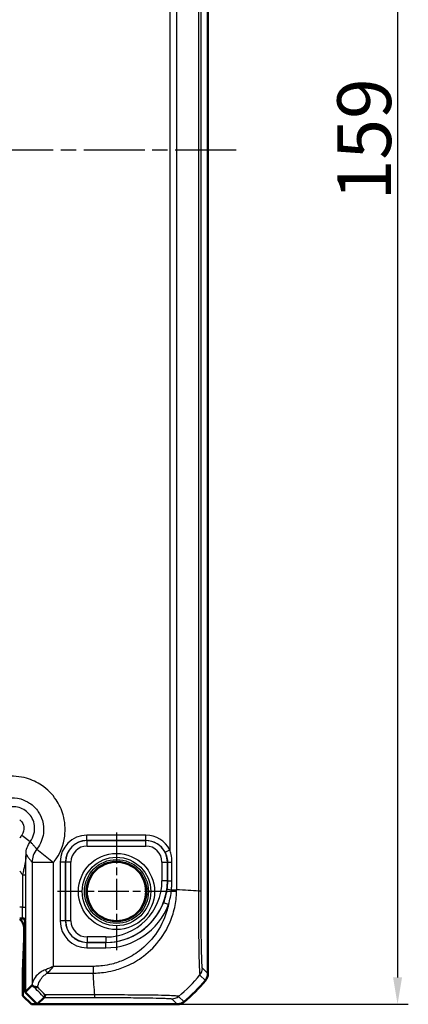
# Model space of a CAD drawing. Units: millimetres. Extents: x 1 to 840, y 1 to 593.
# Drawn here: x 725 to 761, y 210 to 301 of the extents above; entities that cross this region are included whole.
import ezdxf

# ---------------------------------------------------------------- set-up
doc = ezdxf.new("R2010")
doc.units = ezdxf.units.MM
doc.linetypes.add('CHAIN', pattern=[0.3543, 0.2362, -0.0295, 0.0591, -0.0295])
doc.linetypes.add('DASH_DOT', pattern=[0.37, 0.24, -0.06, 0.01, -0.06])
for name, color, linetype, lineweight in [('Bemaßung (ISO)', 1, 'Continuous', 25), ('Mittellinie (ISO)', 1, 'DASH_DOT', 25), ('Mittelpunktmarkierung (ISO)', 1, 'DASH_DOT', 25), ('Sichtbar (ISO)', 7, 'Continuous', 50), ('Sichtbar schmal (ISO)', 1, 'Continuous', 25)]:
    doc.layers.add(name, color=color, linetype=linetype, lineweight=lineweight)
doc.styles.add('5', font='isocpeur.ttf', dxfattribs={"width": 1.1})
doc.dimstyles.new('11-Bopla 5', dxfattribs={"dimtxt": 5, "dimasz": 2.5, "dimexe": 1, "dimexo": 0, "dimgap": 0.6, "dimtad": 1, "dimdec": 6, "dimrnd": 1e-08, "dimtxsty": '5', "dimcen": 0.09, "dimdle": 7, "dimclrd": 1, "dimclre": 1, "dimclrt": 7, "dimadec": 6, "dimazin": 2, "dimtfac": 0.7, "dimtdec": 3, "dimtmove": 0, "dimatfit": 3, "dimfxl": 1, "dimtolj": 1, "dimlwd": 25, "dimlwe": 25, "dimarcsym": 0})

# ---------------------------------------------------------------- blocks, each defined once
blk = doc.blocks.new('*D74')
at = {"layer": 'Bemaßung (ISO)', "color": 1, "linetype": 'Continuous', "lineweight": 25}
for p, q in [((739.612, 368.84), (761.105, 368.84)), ((760.105, 366.34), (760.105, 212.34)), ((739.612, 209.84), (761.105, 209.84))]:
    blk.add_line(p, q, dxfattribs=at)
at = {"layer": 'Bemaßung (ISO)', "color": 1, "linetype": 'Continuous'}
for points in [[(759.688, 366.34), (760.521, 366.34), (760.105, 368.84)], [(759.688, 212.34), (760.521, 212.34), (760.105, 209.84)]]:
    blk.add_solid(points, dxfattribs=at)
at = {"layer": 'Defpoints', "color": 0, "linetype": 'Continuous'}
for p in [(739.612, 368.84), (739.612, 209.84), (760.105, 209.84)]:
    blk.add_point(p, dxfattribs=at)
at = {"layer": 'Bemaßung (ISO)', "color": 7, "linetype": 'Continuous', "lineweight": 25, "insert": (759.505, 284.665), "char_height": 5, "attachment_point": 7, "rotation": 90, "style": '5'}
blk.add_mtext('\\A1;159', dxfattribs=at)

msp = doc.modelspace()

# ---------------------------------------------------------------- linework, layer by layer
at = {"layer": 'Mittellinie (ISO)', "linetype": 'CHAIN', "ltscale": 23.990969}
msp.add_line((745.0875375, 289.3399378), (653.0032552, 289.3399378), dxfattribs=at)
at = {"layer": 'Mittelpunktmarkierung (ISO)', "linetype": 'CHAIN', "ltscale": 12.166395}
for p, q in [((733.9656341, 225.8143862), (733.9656341, 214.8654895)), ((739.4400825, 220.3399378), (728.4911857, 220.3399378))]:
    msp.add_line(p, q, dxfattribs=at)
at = {"layer": 'Sichtbar (ISO)'}
for p, q in [((742.4656341, 212.6932546), (742.4656341, 365.9866211)), ((724.9656341, 217.8399378), (725.1656341, 217.8399378)), ((725.4656341, 217.5399378), (725.4656341, 210.9713087)), ((725.3783588, 216.4226266), (725.3783588, 216.9528148)), ((725.258189, 212.8937853), (725.3733197, 215.9694727)), ((725.2561733, 212.7125238), (725.2561733, 210.6400597)), ((742.4656341, 212.6932395), (742.4656341, 212.6932546)), ((725.4656341, 210.9713087), (726.1155718, 211.6212464)), ((726.5970049, 209.8399378), (725.4656341, 210.9713087)), ((726.0562951, 209.8399378), (725.2561733, 210.6400597)), ((727.2314297, 210.4743626), (726.5970049, 209.8399378)), ((726.0562951, 209.8399378), (726.5970049, 209.8399378)), ((726.5970049, 209.8399378), (739.6123173, 209.8399378)), ((739.6123173, 209.8399378), (739.6123325, 209.8399378))]:
    msp.add_line(p, q, dxfattribs=at)
msp.add_circle((733.9656341, 220.3399378), 2.7587262, dxfattribs=at)
for centre, radius, start, end in [((725.1656341, 217.5399378), 0.3, 0, 90), ((730.6829469, 221.6226251), 15, 309.628871611, 320.371128389), ((730.6822041, 221.6232402), 15.0009644, 320.371128394, 320.371410907), ((730.6835826, 221.6218573), 14.9990032, 309.628589073, 309.628871621)]:
    msp.add_arc(centre, radius, start, end, dxfattribs=at)
for centre, major_axis, ratio, start_param, end_param in [((724.3782064, 216.9525102), (0.7073222, 0.7073222), 0.9996954599, 5.497939437, 6.4409697283), ((725.3696312, 216.4226266), (0, -0.5), 0.0174550649, 0.4363323133, 1.5707963268), ((725.2596643, 212.7125238), (0, -0.2), 0.0174550649, 3.5779249668, 4.7123889804), ((728.1152672, 209.6203325), (-1.9996952, 2.0009141), 0.0174497467, 6.2650469751, 6.2831906238)]:
    msp.add_ellipse(centre, major_axis=major_axis, ratio=ratio, start_param=start_param, end_param=end_param, dxfattribs=at)
for points, knots in [([(742.2358732, 212.0554994), (742.3095618, 212.1444957), (742.3672716, 212.2455938), (742.4456031, 212.4630091), (742.4656323, 212.5776895), (742.4656341, 212.6932395)], [0, 0, 0, 0, 0.034663251081, 0.034663251081, 0.069328737457, 0.069328737457, 0.069328737457, 0.069328737457]), ([(726.1165342, 211.6215503), (726.1190631, 211.6215005), (726.1295842, 211.6131515), (726.1593502, 211.5865215), (726.1761922, 211.5708874), (726.1979925, 211.550083), (726.1980627, 211.550016), (726.198133, 211.549949)], [0, 0, 0, 0, 0.021317644664, 0.021317644664, 0.036858950772, 0.036858950772, 0.036909131272, 0.036909131272, 0.036909131272, 0.036909131272]), ([(726.198133, 211.549949), (726.2323812, 211.517261), (726.2766658, 211.4917685), (726.3726866, 211.4590968), (726.4219853, 211.4500867), (726.5257027, 211.4443176), (726.5796062, 211.4474675), (726.6349292, 211.4565191), (726.6360269, 211.456701), (726.6371246, 211.4568852)], [0, 0, 0, 0, 0.01953194362, 0.01953194362, 0.036395688701, 0.036395688701, 0.053101596377, 0.053101596377, 0.053439760574, 0.053439760574, 0.053439760574, 0.053439760574]), ([(727.2315769, 210.4744766), (727.2346808, 210.4764358), (727.2481774, 210.4973089), (727.2848664, 210.5751182), (727.3082244, 210.6326275), (727.3313589, 210.7055397), (727.3314091, 210.7056979), (727.3315472, 210.7061337), (727.3316352, 210.7064115), (727.3319469, 210.7073967), (727.3321707, 210.7081053), (727.3323945, 210.7088153)], [0.000102230962, 0.000102230962, 0.000102230962, 0.000102230962, 0.033794476266, 0.033794476266, 0.068492869884, 0.068492869884, 0.068568293103, 0.068568293103, 0.068700535739, 0.068700535739, 0.069037001427, 0.069037001427, 0.069037001427, 0.069037001427]), ([(740.2500725, 210.0696987), (740.1610737, 209.996008), (740.0599723, 209.938297), (739.8425562, 209.8599677), (739.7278791, 209.8399396), (739.6123325, 209.8399378)], [0, 0, 0, 0, 0.034664254965, 0.034664254965, 0.06932873744, 0.06932873744, 0.06932873744, 0.06932873744])]:
    msp.add_open_spline(points, degree=3, knots=knots, dxfattribs=at)
msp.add_open_spline([(727.2314297, 210.4743626), (727.2314678, 210.4744007), (727.2315169, 210.4744388), (727.2315769, 210.4744766)], degree=3, dxfattribs=at)
at = {"layer": 'Sichtbar schmal (ISO)'}
for p, q in [((741.5967566, 358.3097508), (741.5967566, 220.3700978)), ((741.8310953, 220.370097), (741.8310953, 358.3097787)), ((739.5636307, 220.5087631), (739.5636307, 358.1711936)), ((738.9336635, 354.4615856), (738.9336635, 224.2182901)), ((725.1530835, 225.5882283), (725.9526415, 224.9882839)), ((736.7073635, 225.5812865), (731.2239047, 225.5812865)), ((731.2239047, 225.0813626), (731.2239047, 225.5812865)), ((736.7073635, 225.0813626), (736.7073635, 225.5812865)), ((731.2239047, 225.0813626), (736.7073635, 225.0813626)), ((731.2329369, 225.0723305), (731.2239047, 225.0813626)), ((731.2329369, 224.5724066), (731.2329369, 225.0723305)), ((736.6983313, 225.0723305), (731.2329369, 225.0723305)), ((731.2329369, 224.5724066), (736.6983313, 224.5724066)), ((736.7073635, 225.0813626), (736.6983313, 225.0723305)), ((736.6983313, 224.5724066), (736.6983313, 225.0723305)), ((726.5505632, 224.2872706), (728.1152672, 223.0428583)), ((738.4884561, 223.9910181), (738.9336635, 224.2182901)), ((728.1152672, 223.0428583), (726.1155718, 223.0428583)), ((726.1155718, 223.0428583), (726.1155718, 211.6212464)), ((728.1152672, 213.3719085), (728.1152672, 223.0428583)), ((728.7242855, 223.0816672), (728.7242855, 217.5982085)), ((729.2242093, 223.0816672), (728.7242855, 223.0816672)), ((729.2242093, 217.5982085), (729.2242093, 223.0816672)), ((729.2242093, 223.0816672), (729.2332415, 223.0726351)), ((729.7331653, 223.0726351), (729.2332415, 223.0726351)), ((729.2332415, 223.0726351), (729.2332415, 217.6072406)), ((729.7331653, 217.6072406), (729.7331653, 223.0726351)), ((738.1981029, 223.0726351), (738.1981029, 221.3399378)), ((738.1981029, 223.0726351), (738.6980267, 223.0726351)), ((738.6980267, 223.0726351), (738.7074986, 223.082107)), ((738.6980267, 221.3399378), (738.6980267, 223.0726351)), ((738.7074986, 223.082107), (738.7074986, 221.3399378)), ((738.7074986, 223.082107), (739.1161695, 223.082107)), ((739.1161695, 221.3399378), (739.1161695, 223.082107)), ((725.2406452, 221.8754361), (725.2406452, 218.8924554)), ((725.2406452, 221.8754361), (725.5405995, 221.8754361)), ((725.5405995, 218.8924554), (725.5405995, 221.8754361)), ((738.6980267, 221.3399378), (738.1981029, 221.3399378)), ((738.7074986, 221.3399378), (738.6980267, 221.3399378)), ((738.7074986, 221.3399378), (739.1161695, 221.3399378)), ((739.0790046, 220.5055985), (739.5625062, 220.5073312)), ((741.8310953, 220.370097), (741.5967566, 220.370097)), ((738.799433, 219.1215549), (738.3321534, 219.2992444)), ((725.2406452, 218.8924554), (724.9656341, 218.8924554)), ((725.2406452, 218.8924554), (725.5405995, 218.8924554)), ((724.9656341, 217.8926077), (725.2183496, 217.8926077)), ((725.2183496, 217.8926077), (725.1656798, 217.8399378)), ((725.4656341, 217.5399835), (725.5183039, 217.5926534)), ((729.2242093, 217.5982085), (728.7242855, 217.5982085)), ((729.2332415, 217.6072406), (729.2242093, 217.5982085)), ((729.7331653, 217.6072406), (729.2332415, 217.6072406)), ((725.4656341, 216.4226266), (725.3783588, 216.4226266)), ((725.3733197, 215.9694727), (725.4656341, 215.9694727)), ((731.2239047, 215.5985131), (731.2329369, 215.6075452)), ((732.9656341, 215.5985131), (731.2239047, 215.5985131)), ((731.2239047, 215.5985131), (731.2239047, 215.0985892)), ((732.9656341, 216.1074691), (731.2329369, 216.1074691)), ((731.2329369, 216.1074691), (731.2329369, 215.6075452)), ((731.2329369, 215.6075452), (732.9656341, 215.6075452)), ((732.9656341, 216.1074691), (732.9656341, 215.6075452)), ((732.9656341, 215.5985131), (732.9656341, 215.6075452)), ((732.9656341, 215.0985892), (732.9656341, 215.5985131)), ((731.2239047, 215.0985892), (732.9656341, 215.0985892)), ((725.2561733, 212.7125238), (725.4656341, 212.7125238)), ((725.4656341, 212.8937853), (725.258189, 212.8937853)), ((727.5472945, 212.7419412), (731.8006989, 212.7419412)), ((731.8006981, 213.3719085), (728.1152672, 213.3719085)), ((731.8006981, 213.3713152), (731.8006981, 212.7429487)), ((742.4656341, 212.6932395), (741.9537431, 213.2051304)), ((741.7241136, 212.567259), (742.2358732, 212.0554994)), ((727.2315769, 210.4744766), (731.9392824, 210.4744766)), ((731.939282, 210.7088153), (727.3323945, 210.7088153)), ((739.1004415, 210.3518288), (739.6123325, 209.8399378)), ((740.2500725, 210.0696987), (739.7381944, 210.5815768))]:
    msp.add_line(p, q, dxfattribs=at)
for radius in [3.5418307, 3.1913761, 2.9744484, 2.8249791]:
    msp.add_circle((733.9656341, 220.3399378), radius, dxfattribs=at)
for radius, end in [(5.2324688, 0), (5.7323926, 0), (5.7414248, 339.179998898), (6.2413486, 339.179998898)]:
    msp.add_arc((732.9656341, 221.3399378), radius, 270, end, dxfattribs=at)
for centre, major_axis, ratio, start_param, end_param in [((731.2246663, 223.0809057), (-1.7683055, 1.7683055), 0.9996954599, 5.497939437, 7.0684311773), ((736.7066019, 223.0809057), (1.7683055, 1.7683055), 0.9996954599, 5.9698773654, 7.0684311773), ((731.2246663, 223.0809057), (-1.4148598, 1.4148598), 0.9995432825, 5.497939437, 7.0684311773), ((731.2333938, 223.0721781), (-1.414429, 1.414429), 0.9998476836, 5.497939437, 7.0684311773), ((731.2333938, 223.0721781), (-1.0609833, 1.0609833), 0.9996954599, 5.497939437, 7.0684311773), ((736.6978744, 223.0721781), (1.414429, 1.414429), 0.9998476836, 5.497939437, 7.0684311773), ((736.6978744, 223.0721781), (1.0609833, 1.0609833), 0.9996954599, 5.497939437, 7.0684311773), ((736.7066019, 223.0809057), (1.4148598, 1.4148598), 0.9995432825, 5.9698773654, 7.0684311773), ((728.1152672, 223.0428583), (-1.5951835, -1.2063953), 0.9995815717, 4.9637105252, 5.635479766), ((739.1512768, 220.5058575), (-0.4954921, 0.0669897), 0.0200862414, 0.0174568148, 1.4271309286), ((730.114122, 219.7006459), (15, 0), 0.0693633452, 0.6989643283, 0.8894088502), ((725.2179536, 218.8924554), (0, -1), 0.0226915844, 0.017453293, 1.5707963268), ((725.5179079, 218.8924554), (0, 1.3), 0.0174550649, 3.1590459469, 4.7123889804), ((725.2183496, 217.5926534), (0.212132, -0.212132), 0.9996954599, 0.7855504566, 2.3560421969), ((731.2246663, 217.59897), (-1.7683055, -1.7683055), 0.9996954599, 5.497939437, 7.0684311773), ((731.2246663, 217.59897), (-1.4148598, -1.4148598), 0.9995432825, 5.497939437, 7.0684311773), ((731.2333938, 217.6076976), (-1.414429, -1.414429), 0.9998476836, 5.497939437, 7.0684311773), ((731.2333938, 217.6076976), (-1.0609833, -1.0609833), 0.9996954599, 5.497939437, 7.0684311773), ((727.5472945, 213.0569248), (-0.2251591, 0.446434), 0.3431077584, 1.3994467352, 2.168175718), ((731.1312471, 222.1914499), (-1.0402932, 14.9999999), 0.0012047626, 3.8404753913, 4.0307943908), ((740.9538398, 213.2046155), (0.6372865, 0.7706269), 0.9997435767, 4.713219255, 5.4032350556), ((730.1773626, 222.1282093), (10.6066017, 10.6066017), 0.9993910125, 4.6186401744, 4.8062094449), ((715.5533688, 221.8380042), (14.5066273, -14.4977902), 0.0174497467, 0.6527382194, 0.7645194079), ((715.9068145, 222.1914499), (14.5064751, -14.9978663), 0.0174400779, 0.682097261, 0.75639266), ((731.9402808, 211.4743244), (-0.0000069, -1), 0.0003936206, 0.0174532932, 0.6989911196), ((739.1004415, 211.3516765), (-0.7071068, -0.7071068), 0.9996954599, 0.7858514753, 1.4762466263)]:
    msp.add_ellipse(centre, major_axis=major_axis, ratio=ratio, start_param=start_param, end_param=end_param, dxfattribs=at)
for points, knots in [([(728.1152672, 223.0428583), (728.1352375, 223.0679687), (728.1549637, 223.0932739), (728.7012165, 223.8082647), (729.0417191, 224.638656), (729.2344532, 226.1616762), (729.1823158, 226.8407197), (728.8569531, 227.9758987), (728.6380377, 228.4471206), (728.1733696, 229.1400948), (727.9686301, 229.3891515), (727.7417389, 229.6160427), (727.5148477, 229.8429339), (727.265791, 230.0476734), (726.5728169, 230.5123415), (726.1015949, 230.7312568), (724.966416, 231.0566195), (724.2873724, 231.108757), (722.7643522, 230.9160229), (721.9339609, 230.5755202), (721.2189702, 230.0292675), (721.1936649, 230.0095412), (721.1685546, 229.9895709)], [-1.545077929, -1.545077929, -1.545077929, -1.545077929, -1.5354533754, -1.5354533754, -1.2751614966, -1.2751614966, -1.0749369744, -1.0749369744, -0.9209181112, -0.9209181112, -0.8246563217, -0.8246563217, -0.8246563217, -0.7283945322, -0.7283945322, -0.574375669, -0.574375669, -0.3741511469, -0.3741511469, -0.113859268, -0.113859268, -0.1042347145, -0.1042347145, -0.1042347145, -0.1042347145]), ([(722.4129669, 228.424867), (722.4279238, 228.4367606), (722.4429969, 228.4485088), (722.8688797, 228.7738352), (723.363479, 228.9766062), (724.2705937, 229.0913505), (724.6750248, 229.0602798), (725.3511186, 228.8664763), (725.6317685, 228.7360873), (726.0444899, 228.459333), (726.1928233, 228.3373926), (726.327956, 228.2022598), (726.4630888, 228.067127), (726.5850293, 227.9187937), (726.8617835, 227.5060722), (726.9921726, 227.2254224), (727.185976, 226.5493285), (727.2170467, 226.1448975), (727.1023025, 225.2377828), (726.8995315, 224.7431835), (726.574205, 224.3173006), (726.5624568, 224.3022276), (726.5505632, 224.2872706)], [0.1042347145, 0.1042347145, 0.1042347145, 0.1042347145, 0.113859268, 0.113859268, 0.3741511469, 0.3741511469, 0.574375669, 0.574375669, 0.7283945322, 0.7283945322, 0.8246563217, 0.8246563217, 0.8246563217, 0.9209181112, 0.9209181112, 1.0749369744, 1.0749369744, 1.2751614966, 1.2751614966, 1.5354533754, 1.5354533754, 1.545077929, 1.545077929, 1.545077929, 1.545077929]), ([(725.9526415, 224.9882839), (726.2687548, 225.409531), (726.4110417, 225.9573031), (726.2782321, 226.9312047), (726.0587274, 227.3601063), (725.4225049, 227.9651256), (725.0241332, 228.1566961), (724.2849359, 228.2580439), (723.9530262, 228.2234883), (723.4567007, 228.0458196), (723.276145, 227.9486374), (723.1139801, 227.8269453)], [0, 0, 0, 0, 0.08010130055, 0.08010130055, 0.14948203582, 0.14948203582, 0.21362111395, 0.21362111395, 0.26295886637, 0.26295886637, 0.29379496163, 0.29379496163, 0.29379496163, 0.29379496163]), ([(724.9655842, 227.013593), (724.9911264, 226.9936128), (725.0157162, 226.9724142), (725.2068272, 226.7906757), (725.3181119, 226.5732385), (725.385456, 226.0795022), (725.3133333, 225.8017964), (725.1530835, 225.5882283)], [-0.15921311526, -0.15921311526, -0.15921311526, -0.15921311526, -0.14948203582, -0.14948203582, -0.08010130055, -0.08010130055, 0, 0, 0, 0]), ([(725.5526048, 223.7876767), (725.5525616, 224.0023264), (725.5873422, 224.2169284), (725.7230198, 224.6241208), (725.8238876, 224.8166512), (725.9526415, 224.9882839)], [-0.19311480019, -0.19311480019, -0.19311480019, -0.19311480019, -0.09654820655, -0.09654820655, 0, 0, 0, 0]), ([(726.5505632, 224.2872706), (726.5087365, 224.3374723), (726.4668313, 224.3875702), (726.3709244, 224.5017124), (726.3168655, 224.5656793), (726.2626355, 224.6294058), (726.2083149, 224.6932388), (726.1538227, 224.7568308), (726.0504689, 224.8764316), (726.0016496, 224.9325026), (725.9526415, 224.9882839)], [0.194476317, 0.194476317, 0.194476317, 0.194476317, 0.8796227433, 0.8796227433, 1.7592454865, 1.7592454865, 1.7592454865, 2.6403383067, 2.6403383067, 3.4241737716, 3.4241737716, 3.4241737716, 3.4241737716]), ([(725.5526048, 223.7876767), (725.5488662, 223.5512131), (725.5167431, 223.3124024), (725.4289181, 222.8338839), (725.3820984, 222.610386), (725.3023652, 222.208002), (725.2708636, 222.0439995), (725.2406452, 221.8754361)], [-0.00066380623, -0.00066380623, -0.00066380623, -0.00066380623, 0.09248980342, 0.09248980342, 0.16141477921, 0.16141477921, 0.20449288907, 0.20449288907, 0.20449288907, 0.20449288907]), ([(725.5405995, 221.8754361), (725.5405995, 222.0190298), (725.540911, 222.1630512), (725.5422626, 222.5296361), (725.5436168, 222.7472086), (725.5473742, 223.2428155), (725.5499878, 223.5157719), (725.5526048, 223.7876767)], [-0.20449288907, -0.20449288907, -0.20449288907, -0.20449288907, -0.16141477921, -0.16141477921, -0.09248980342, -0.09248980342, 0.00066380623, 0.00066380623, 0.00066380623, 0.00066380623]), ([(725.5526048, 223.7876767), (725.5980111, 223.7275779), (725.6434174, 223.6674811), (725.7400674, 223.5395745), (725.791311, 223.4717663), (725.8425546, 223.4039686), (725.8937128, 223.3362841), (725.9448709, 223.2686099), (726.0358766, 223.148244), (726.0757242, 223.0955477), (726.1155718, 223.0428583)], [-3.4210631089, -3.4210631089, -3.4210631089, -3.4210631089, -2.6403383067, -2.6403383067, -1.7592454865, -1.7592454865, -1.7592454865, -0.8796227433, -0.8796227433, -0.194476317, -0.194476317, -0.194476317, -0.194476317]), ([(738.4884561, 223.9910181), (738.5440589, 223.8820847), (738.5897215, 223.7681104), (738.6794464, 223.4667141), (738.7075133, 223.274479), (738.7074986, 223.082107)], [0, 0, 0, 0, 0.04586319928, 0.04586319928, 0.11799515394, 0.11799515394, 0.11799515394, 0.11799515394]), ([(739.1161695, 223.082107), (739.1161695, 223.3225541), (739.0927924, 223.5628654), (739.0180454, 223.9396466), (738.9800026, 224.0821284), (738.9336635, 224.2182901)], [-0.11799515394, -0.11799515394, -0.11799515394, -0.11799515394, -0.04586319928, -0.04586319928, 0, 0, 0, 0]), ([(724.9656349, 222.2683993), (725.0227584, 222.1710571), (725.0853715, 222.0769369), (725.1530835, 221.9866411), (725.1813914, 221.9488919), (725.2105891, 221.9118102), (725.2406452, 221.8754361)], [0.352409404507, 0.352409404507, 0.352409404507, 0.352409404507, 0.386268555196, 0.386268555196, 0.386268555196, 0.400423794106, 0.400423794106, 0.400423794106, 0.400423794106]), ([(738.7074986, 221.3399378), (738.7074986, 221.2116615), (738.7031826, 221.0833851), (738.685945, 220.8274299), (738.6730243, 220.6997552), (738.6558367, 220.5726633)], [0, 0, 0, 0, 0.041833472055, 0.041833472055, 0.08366694411, 0.08366694411, 0.08366694411, 0.08366694411]), ([(739.0790046, 220.5055985), (739.0911919, 220.6440115), (739.1005536, 220.7828072), (739.1130425, 221.061048), (739.1161695, 221.2004929), (739.1161695, 221.3399378)], [-0.08366694411, -0.08366694411, -0.08366694411, -0.08366694411, -0.041833472055, -0.041833472055, 0, 0, 0, 0]), ([(731.8006989, 212.7419412), (731.8011878, 212.7429488), (731.8016775, 212.7429489), (731.8021673, 212.742949), (731.8866362, 212.7429687), (731.9801885, 212.7442621), (732.3054226, 212.7592474), (732.5233598, 212.7807285), (733.0569925, 212.8473019), (733.3721612, 212.9027692), (734.1103258, 213.0868133), (734.5315708, 213.2317648), (735.4812289, 213.6520076), (735.9958526, 213.9548435), (737.0905167, 214.7801908), (737.6376509, 215.3380098), (738.5914991, 216.6626572), (738.9777145, 217.4428962), (739.3036697, 218.5194496), (739.3678553, 218.7812732), (739.464955, 219.2937731), (739.5010643, 219.5388847), (739.5506223, 220.0272415), (739.5603073, 220.2961031), (739.5624553, 220.507331), (739.5624601, 220.5078092), (739.562465, 220.508287), (739.5621912, 220.5087631)], [-0.0001455474, -0.0001455474, -0.0001455474, -0.0001455474, 0, 0, 0, 0.0250970243, 0.0250970243, 0.0871089869, 0.0871089869, 0.1742179737, 0.1742179737, 0.2967301619, 0.2967301619, 0.4607063453, 0.4607063453, 0.6744809109, 0.6744809109, 0.9109606635, 0.9109606635, 0.9850175192, 0.9850175192, 1.0549015837, 1.0549015837, 1.1201366958, 1.1201366958, 1.1201366958, 1.1202843565, 1.1202843565, 1.1202843565, 1.1202843565]), ([(738.6558367, 220.5726633), (738.6264602, 220.3554289), (738.5846375, 220.1398679), (738.4765608, 219.7144425), (738.4102448, 219.5046056), (738.3321534, 219.2992444)], [0.0001476076, 0.0001476076, 0.0001476076, 0.0001476076, 0.07165150366, 0.07165150366, 0.14330300733, 0.14330300733, 0.14330300733, 0.14330300733]), ([(738.799433, 219.1215549), (738.8713063, 219.3473807), (738.9308571, 219.5768102), (739.0255111, 220.0393078), (739.0580045, 220.2686994), (739.0790046, 220.5055985)], [-0.14330300733, -0.14330300733, -0.14330300733, -0.14330300733, -0.07165150366, -0.07165150366, -0.0001476076, -0.0001476076, -0.0001476076, -0.0001476076]), ([(741.5967566, 220.3700978), (741.5966692, 220.3695754), (741.5966694, 220.3690526), (741.5966695, 220.3685297), (741.5967332, 220.1183373), (741.5993388, 219.8273902), (741.5992512, 219.1882337), (741.5984972, 218.8282889), (741.5980353, 217.9320719), (741.5989041, 217.4084392), (741.6045612, 216.3072475), (741.6096525, 215.7343408), (741.6237605, 214.6664714), (741.6359989, 214.1820671), (741.6617611, 213.4057649), (741.6732827, 213.1132538), (741.6907389, 212.8413432), (741.6953975, 212.7830416), (741.7053809, 212.6808008), (741.7093333, 212.6366184), (741.7171089, 212.580942), (741.7226235, 212.5730695), (741.7247995, 212.5681343), (741.7248038, 212.5681246), (741.7248081, 212.5681149), (741.7245436, 212.5683424)], [-1.1064472978, -1.1064472978, -1.1064472978, -1.1064472978, -1.1062905014, -1.1062905014, -1.1062905014, -1.0312653884, -1.0312653884, -0.9314131746, -0.9314131746, -0.7793464681, -0.7793464681, -0.5944540934, -0.5944540934, -0.3913450772, -0.3913450772, -0.2003052299, -0.2003052299, -0.1360243619, -0.1360243619, -0.0631719829, -0.0631719829, 0, 0, 0, 0.0001243753, 0.0001243753, 0.0001243753, 0.0001243753]), ([(741.9536875, 213.2046155), (741.9500129, 213.2076544), (741.9463356, 213.2159562), (741.9384688, 213.2649729), (741.9342821, 213.3056894), (741.9264772, 213.4012313), (741.922847, 213.4555371), (741.9086253, 213.7075364), (741.898421, 213.9763403), (741.8789273, 214.6916772), (741.8698838, 215.1400649), (741.8549151, 216.1178402), (741.8488285, 216.6422714), (741.8400805, 217.6523179), (741.8369805, 218.1315327), (741.833361, 218.9537631), (741.8323233, 219.2855482), (741.8312586, 219.8686591), (741.8311018, 220.1191713), (741.8310968, 220.3692549), (741.8310968, 220.3695356), (741.8310968, 220.3698164), (741.8310953, 220.370097)], [0, 0, 0, 0, 0.0631719829, 0.0631719829, 0.1360243619, 0.1360243619, 0.2003052299, 0.2003052299, 0.3913450772, 0.3913450772, 0.5944540934, 0.5944540934, 0.7793464681, 0.7793464681, 0.9314131746, 0.9314131746, 1.0312653884, 1.0312653884, 1.1062905014, 1.1062905014, 1.1062905014, 1.1063747235, 1.1063747235, 1.1063747235, 1.1063747235]), ([(738.799433, 219.1215549), (738.7540824, 218.8930167), (738.6971967, 218.6667764), (738.4004509, 217.6895788), (738.0457595, 216.9735017), (737.1640635, 215.7589408), (736.6608803, 215.243383), (735.6566067, 214.4838246), (735.1826588, 214.2044805), (734.3103922, 213.8156922), (733.9230507, 213.6815064), (733.2455366, 213.5107659), (732.9594538, 213.4582352), (732.4659093, 213.3987598), (732.2598003, 213.3811653), (731.9695955, 213.3715722), (731.8859245, 213.3713015), (731.8022678, 213.3713149), (731.8017445, 213.371315), (731.8012213, 213.3713151), (731.8006981, 213.3719085)], [-0.98085926962, -0.98085926962, -0.98085926962, -0.98085926962, -0.91096066348, -0.91096066348, -0.67448091088, -0.67448091088, -0.46070634534, -0.46070634534, -0.29673016194, -0.29673016194, -0.17421797372, -0.17421797372, -0.08710898686, -0.08710898686, -0.02509702434, -0.02509702434, 0, 0, 0, 0.00015697453, 0.00015697453, 0.00015697453, 0.00015697453]), ([(727.3579702, 213.0569248), (727.2140092, 213.0024697), (727.0841129, 212.936138), (726.782307, 212.7474883), (726.6308767, 212.6154931), (726.3499445, 212.3005257), (726.2399192, 212.1133303), (726.1420073, 211.8247302), (726.1216364, 211.7224588), (726.1165342, 211.6215503)], [-0.33272432171, -0.33272432171, -0.33272432171, -0.33272432171, -0.29410206549, -0.29410206549, -0.23230645553, -0.23230645553, -0.15197216259, -0.15197216259, -0.10774782986, -0.10774782986, -0.10774782986, -0.10774782986]), ([(726.6371246, 211.4568852), (726.643749, 211.4956351), (726.6518426, 211.5344218), (726.7087562, 211.7658089), (726.7912752, 211.9594593), (727.0019743, 212.2852876), (727.115547, 212.4218344), (727.3419015, 212.6169893), (727.4393237, 212.6856084), (727.5472945, 212.7419412)], [0.13576955939, 0.13576955939, 0.13576955939, 0.13576955939, 0.15197216259, 0.15197216259, 0.23230645553, 0.23230645553, 0.29410206549, 0.29410206549, 0.33272432171, 0.33272432171, 0.33272432171, 0.33272432171]), ([(728.1152672, 213.3719085), (727.9884262, 213.3169847), (727.8604949, 213.2615685), (727.6066586, 213.1547751), (727.4808043, 213.1033884), (727.3579702, 213.0569248)], [-0.065908493563, -0.065908493563, -0.065908493563, -0.065908493563, -0.032954246781, -0.032954246781, 0, 0, 0, 0]), ([(727.5472945, 212.7419412), (727.63942, 212.8348683), (727.7338108, 212.9376417), (727.924188, 213.1512286), (728.0201365, 213.262061), (728.1152672, 213.3719085)], [0, 0, 0, 0, 0.032954246781, 0.032954246781, 0.065908493563, 0.065908493563, 0.065908493563, 0.065908493563]), ([(739.7380573, 210.5817139), (739.7375892, 210.5810913), (739.7375783, 210.5810972), (739.7375674, 210.581103), (739.7324138, 210.5838886), (739.7229093, 210.589771), (739.6606034, 210.5973139), (739.6159973, 210.6003674), (739.5065684, 210.6107246), (739.4365169, 210.616167), (739.1910523, 210.6318662), (738.9788256, 210.642217), (738.3849796, 210.6629423), (737.9706346, 210.6741965), (736.9434594, 210.6940516), (736.3078992, 210.6987967), (734.8309624, 210.707757), (733.9811834, 210.7100545), (732.9352057, 210.7072944), (732.7647646, 210.7065045), (732.3762409, 210.7073366), (732.1397204, 210.7083382), (731.9405288, 210.7088679), (731.9401131, 210.708869), (731.9396976, 210.7088701), (731.939282, 210.7088343)], [-0.0001472431, -0.0001472431, -0.0001472431, -0.0001472431, 0, 0, 0, 0.0696069473, 0.0696069473, 0.1392138946, 0.1392138946, 0.2134882137, 0.2134882137, 0.3573694802, 0.3573694802, 0.5444151265, 0.5444151265, 0.7602222042, 0.7602222042, 1.0039808049, 1.0039808049, 1.0512731633, 1.0512731633, 1.1113035463, 1.1113035463, 1.1113035463, 1.111428825, 1.111428825, 1.111428825, 1.111428825]), ([(731.9402808, 210.4744767), (732.1403821, 210.4744753), (732.3405672, 210.4743843), (732.6970038, 210.4738514), (732.8536232, 210.4735252), (733.8125481, 210.4709544), (734.5949801, 210.4664312), (735.9457352, 210.4538197), (736.5272107, 210.446192), (737.4722401, 210.4295421), (737.8526962, 210.4208062), (738.4005031, 210.4040964), (738.5972063, 210.3964158), (738.8251123, 210.3843648), (738.8903892, 210.3801904), (738.9924671, 210.3720119), (739.0329501, 210.3680195), (739.0874548, 210.3599774), (739.0971152, 210.3559257), (739.1007001, 210.3518768), (739.1007142, 210.3518608), (739.1007283, 210.3518449), (739.1004415, 210.3518288)], [-1.1113035463, -1.1113035463, -1.1113035463, -1.1113035463, -1.0512731633, -1.0512731633, -1.0039808049, -1.0039808049, -0.7602222042, -0.7602222042, -0.5444151265, -0.5444151265, -0.3573694802, -0.3573694802, -0.2134882137, -0.2134882137, -0.1392138946, -0.1392138946, -0.0696069473, -0.0696069473, 0, 0, 0, 0.0002747259, 0.0002747259, 0.0002747259, 0.0002747259])]:
    msp.add_open_spline(points, degree=3, knots=knots, dxfattribs=at)
msp.add_open_spline([(725.1530835, 225.5882283), (725.0853711, 225.4979866), (725.0227977, 225.4038946), (724.9656962, 225.3065889)], degree=3, dxfattribs=at)

# ---------------------------------------------------------------- dimensions: what is measured, and where the dimension line sits
at = {"layer": 'Bemaßung (ISO)', "color": 1, "linetype": 'Continuous', "lineweight": 25}
dim = msp.add_linear_dim(base=(760.1046611, 209.8399378), p1=(739.6123173, 368.8399378), p2=(739.6123173, 209.8399378), angle=90, dimstyle='11-Bopla 5', override={"dimgap": 0.6, "dimdec": 6, "dimtol": 0, "dimlim": 0, "dimtp": 0, "dimtm": 0, "dimtdec": 3, "dimtofl": 0, "dimatfit": 1}, dxfattribs=at)
dim.commit()
dim.dimension.update_dxf_attribs({"geometry": '*D74', "text_midpoint": (760.1046611, 289.3399378), "dimtype": 160})

doc.saveas('drawing.dxf')
